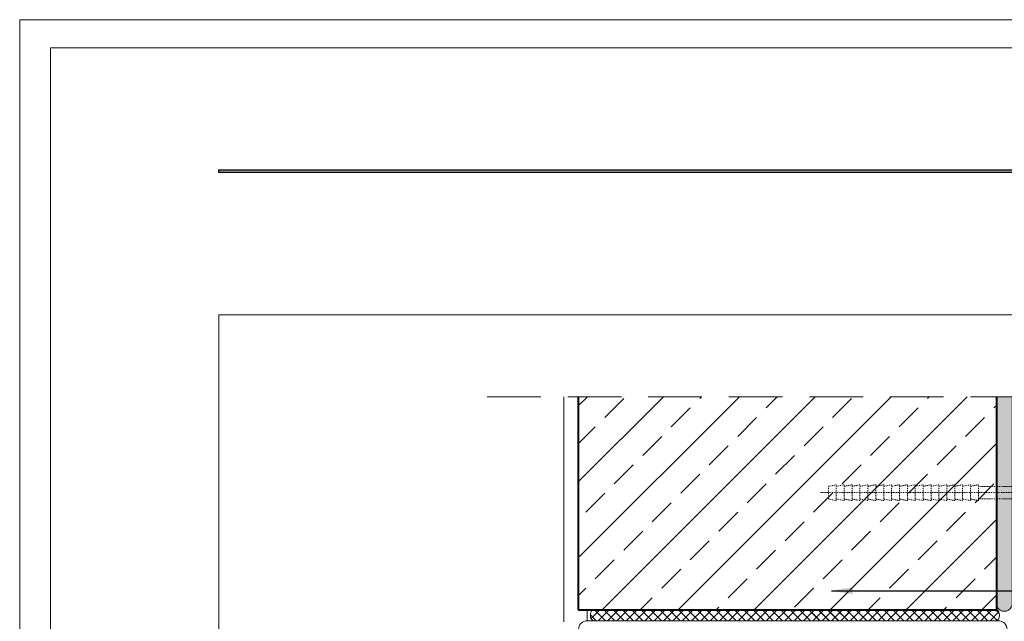
# Model space of a CAD drawing. Units: millimetres. Extents: x 0 to 210, y 0 to 297.
# Drawn here: x 0 to 116, y 226 to 297 of the extents above; entities that cross this region are included whole.
import ezdxf

# ---------------------------------------------------------------- set-up
doc = ezdxf.new("R2010")
doc.units = ezdxf.units.MM
doc.linetypes.add('DASHDOT', pattern=[25.4, 12.7, -6.35, 0, -6.35])
doc.linetypes.add('DASHED', pattern=[19.049999999999997, 12.7, -6.35])
doc.layers.get('Defpoints').update_dxf_attribs({"lineweight": 9})
doc.layers.add('ATLAS 2', color=7, linetype='Continuous', true_color=0x3b1aa8)
for name, color, linetype, lineweight in [('ATLAS fuga', 134, 'Continuous', 9), ('ATLAS klej', 150, 'Continuous', 13), ('ATLAS laczniki', 114, 'Continuous', 15), ('ATLAS ocieplenie', 7, 'Continuous', 9), ('hatch', 250, 'Continuous', 9), ('linie', 7, 'Continuous', 20), ('opisy', 7, 'Continuous', 13), ('pomoc', 7, 'Continuous', 15), ('przekrój 1', 7, 'Continuous', 40), ('ramka', 7, 'Continuous', 13), ('wymiary', 7, 'Continuous', 15)]:
    doc.layers.add(name, color=color, linetype=linetype, lineweight=lineweight)
doc.styles.get("Standard").update_dxf_attribs({"font": 'arial.ttf'})
doc.dimstyles.new('ISO-25', dxfattribs={"dimtxt": 2.5, "dimasz": 2.5, "dimexe": 1.25, "dimexo": 0.625, "dimtad": 1, "dimtxsty": 'Standard', "dimcen": 2.5, "dimadec": 0, "dimazin": 0, "dimtfac": 1, "dimtmove": 0, "dimatfit": 3, "dimfxl": 1, "dimarcsym": 0})

# ---------------------------------------------------------------- blocks, each defined once
blk = doc.blocks.new('A$C6B2922ED')
at = {"layer": 'ATLAS laczniki', "color": 114, "linetype": 'DASHED', "ltscale": 0.005}
for p, q in [((-1.702635280383902, 5.558962134305773), (-2.076147951489702, 5.558962134305773)), ((-2.379399234575772, 3.654213844145175), (-3.197503518994665, 1.058622885042695)), ((-44.72240720321975, 0.8965660495341581), (-45.65618888098419, 0.7098097139812296)), ((-45.65618888098419, 0.7098097139812296), (-45.65618888098419, -0.7842409704412319)), ((-43.7886255254557, 0.8965660495341581), (-44.72240720322014, 0.7098097139812296)), ((-44.72240720321975, 0.8965660495341581), (-44.72240720321975, -0.9709973059940182)), ((-44.72240720322014, 0.7098097139812296), (-44.72240720322014, -0.7842409704412319)), ((-43.7886255254557, 0.8965660495341581), (-43.7886255254557, -0.9709973059940182)), ((-42.85484384769165, 0.8965660495341581), (-43.7886255254557, 0.7098097139814286)), ((-42.85484384769165, 0.8965660495341581), (-42.85484384769165, -0.9709973059940182)), ((-41.92106216992744, 0.8965660495341581), (-42.85484384769165, 0.7098097139812296)), ((-40.98728049216339, 0.8965660495341581), (-41.92106216992767, 0.7098097139812296)), ((-41.92106216992744, 0.8965660495341581), (-41.92106216992744, -0.9709973059940182)), ((-41.92106216992767, 0.7098097139812296), (-41.92106216992767, -0.7842409704412319)), ((-40.98728049216339, 0.8965660495341581), (-40.98728049216339, -0.9709973059940182)), ((-40.05349881439918, 0.8965660495341581), (-40.98728049216339, 0.7098097139814286)), ((-40.05349881439918, 0.8965660495341581), (-40.05349881439918, -0.9709973059940182)), ((-39.11971713663496, 0.8965660495341581), (-40.05349881439918, 0.7098097139812296)), ((-39.11971713663496, 0.8965660495341581), (-39.11971713663496, -0.9709973059940182)), ((-38.18593545887092, 0.8965660495341581), (-39.11971713663496, 0.7098097139812296)), ((-38.18593545887092, 0.8965660495341581), (-38.18593545887052, -0.9709973059940182)), ((-37.25215378110647, 0.8965660495341581), (-38.18593545887052, 0.7098097139812296)), ((-37.25215378110647, 0.8965660495341581), (-37.25215378110624, -0.9709973059942456)), ((-36.31837210334288, 0.8965660495343002), (-37.25215378110647, 0.7098097139816275)), ((-36.31837210334288, 0.8965660495343002), (-36.31837210334243, -0.9709973059937624)), ((-35.38459042557844, 0.8965660495341581), (-36.31837210334288, 0.7098097139812296)), ((-35.38459042557844, 0.8965660495341581), (-35.38459042557844, -0.9709973059940182)), ((-34.45080874781399, 0.8965660495344423), (-35.38459042557844, 0.7098097139816275)), ((-34.45080874781399, 0.8965660495344423), (-34.45080874781399, -0.9709973059937624)), ((-33.51702707004995, 0.8965660495344423), (-34.45080874781399, 0.7098097139819686)), ((-33.51702707004995, 0.8965660495344423), (-33.51702707004995, -0.9709973059937624)), ((-32.58324539228573, 0.8965660495344423), (-33.51702707004995, 0.7098097139816275)), ((-32.58324539228573, 0.8965660495344423), (-32.58324539228573, -0.9709973059937624)), ((-31.64946371452169, 0.8965660495343002), (-32.58324539228573, 0.7098097139816275)), ((-31.64946371452169, 0.8965660495343002), (-31.64946371452129, -0.9709973059937624)), ((-30.71568203675787, 0.8965660495346413), (-31.64946371452169, 0.7098097139820538)), ((-30.71568203675787, 0.8965660495346413), (-30.71568203675724, -0.9709973059936203)), ((-29.78190035899365, 0.8965660495346413), (-30.71568203675787, 0.7098097139820538)), ((-29.78190035899365, 0.8965660495346413), (-29.78190035899365, -0.9709973059936203)), ((-28.84811868122921, 0.8965660495346413), (-29.78190035899365, 0.7098097139822528)), ((-28.84811868122921, 0.8965660495346413), (-28.84811868122921, -0.9709973059936203)), ((-28.84811868122921, 0.8965660495346413), (-28.84811868122921, -0.9709973059936203)), ((-27.91433700346477, 0.8965660495346413), (-28.84811868122921, 0.7098097139820538)), ((-27.91433700346477, 0.8965660495346413), (-27.91433700346477, -0.9709973059936203)), ((-3.570198635911936, 0.7098097139812296), (-27.91433700346477, 0.7098097139812296)), ((-44.72240720321975, -0.9709973059940182), (-45.65618888098419, -0.7842409704412319)), ((-43.7886255254557, -0.9709973059940182), (-44.72240720322014, -0.7842409704412319)), ((-42.85484384769165, -0.9709973059940182), (-43.7886255254557, -0.7842409704412319)), ((-41.92106216992744, -0.9709973059940182), (-42.85484384769165, -0.7842409704412319)), ((-40.98728049216339, -0.9709973059940182), (-41.92106216992767, -0.7842409704412319)), ((-40.05349881439918, -0.9709973059940182), (-40.98728049216339, -0.7842409704412319)), ((-39.11971713663496, -0.9709973059940182), (-40.05349881439918, -0.7842409704412319)), ((-38.18593545887052, -0.9709973059940182), (-39.11971713663496, -0.7842409704415729)), ((-37.25215378110624, -0.9709973059942456), (-38.18593545887052, -0.7842409704415729)), ((-36.31837210334243, -0.9709973059937624), (-37.25215378110647, -0.7842409704410045)), ((-35.38459042557844, -0.9709973059940182), (-36.31837210334288, -0.7842409704412319)), ((-34.45080874781399, -0.9709973059937624), (-35.38459042557844, -0.7842409704408055)), ((-33.51702707004995, -0.9709973059937624), (-34.45080874781399, -0.7842409704408055)), ((-34.45080874781399, -0.7915635213901453), (-34.41419599306755, -0.7915635213901453)), ((-32.58324539228573, -0.9709973059937624), (-33.51702707004995, -0.7842409704408055)), ((-31.64946371452129, -0.9709973059937624), (-32.58324539228573, -0.7842409704410045)), ((-30.71568203675724, -0.9709973059936203), (-31.64946371452169, -0.7842409704407487)), ((-29.78190035899365, -0.9709973059936203), (-30.71568203675787, -0.7842409704407487)), ((-28.84811868122921, -0.9709973059936203), (-29.78190035899365, -0.7842409704407487)), ((-27.91433700346477, -0.9709973059936203), (-28.84811868122921, -0.7842409704407487)), ((-3.570198635911936, -0.7842409704412319), (-27.91433700346477, -0.7842409704412319)), ((-2.379399234575772, -3.728645100603671), (-3.197503518994665, -1.133054141501589))]:
    blk.add_line(p, q, dxfattribs=at)
at = {"layer": 'ATLAS laczniki', "color": 114, "linetype": 'DASHDOT', "ltscale": 0.003}
blk.add_line((0.6730048879051651, -0.03721562823020008), (-46.58372279336248, -0.03721562823020008), dxfattribs=at)
at = {"layer": 'ATLAS laczniki', "color": 114, "linetype": 'DASHED', "ltscale": 0.005}
for centre, radius, start, end in [((-2.006704117658046, 3.629514344100414), 0.3735126711056325, 100.7148310145575, 176.2084002807071), ((-3.570198635911936, 1.083322385087456), 0.3735126711056627, 270, 356.2084002807071), ((-3.570198635911936, -1.15775364154635), 0.3735126711056126, 3.791599719296159, 90.00000000000325), ((-2.006704117658046, -3.70394560055891), 0.3735126711056126, 183.7915997192962, 259.2851689854476)]:
    blk.add_arc(centre, radius, start, end, dxfattribs=at)
at = {"layer": 'ATLAS ocieplenie', "color": 7}
for points in [[(-2.633600024637417e-05, 4.669554453346336, 0.4174730248473207), (-0.4262982751711206, 5.100591218780181), (-1.278820934295936, 4.674555002832875, -1.000000000000008), (-1.278820934295823, 5.527151553176168), (-0.4262982751710069, 5.101115337228862, 0.4360794010476389), (-0.001168988741596877, 5.558962134305716, 0.4360794010476389)], [(-2.633600047374784e-05, 2.111240683867777, 0.4174730248473904), (-0.4262982751712343, 2.542277449301622), (-1.27882093429605, 2.116241233354316, -1.000000000000008), (-1.278820934295936, 2.968837783697609), (-0.4262982751711206, 2.542801567750303, 1.000000000000008), (-0.4262982751711206, 3.395398118093595), (-1.278820934295936, 2.969361902146289, -1.000000000000008), (-1.278820934295936, 3.821958452489582, -1.000000000000008), (-1.278820934295936, 4.674555002832875), (-0.4262982751711206, 4.248518786885569, -1.000000000000008), (-0.4262982751711206, 3.395922236542248), (-1.278820934295936, 3.821958452489582), (-0.4262982751711206, 4.247994668436888, 0.5961294155093039), (-0.06978728559420233, 4.908357210053651, 0.5961294155093039)], [(-1.216214945976276, 5.558962134305716), (-1.278820934295823, 5.527675671624849, -0.09667553526103644), (-1.439120302376523, 5.558962134305716)], [(-2.633600058743468e-05, -0.4470730856107821, 0.4174730248473904), (-0.426298275171348, -0.01603632017693712), (-1.278820934296164, -0.4420725361242432, -1.000000000000008), (-1.278820934296164, 0.4105240142190496), (-0.4262982751712343, -0.01551220172825651, 1.000000000000008), (-0.4262982751712343, 0.8370843486150363), (-1.278820934296164, 0.4110481326677302, -1.000000000000008), (-1.278820934296164, 1.263644683011023, -1.000000000000008), (-1.27882093429605, 2.116241233354316), (-0.4262982751712343, 1.69020501740701, -1.000000000000008), (-0.4262982751712343, 0.8376084670636885), (-1.278820934296164, 1.263644683011023), (-0.4262982751712343, 1.689680898958329, 0.5961294155093039), (-0.0697872855944297, 2.350043440575092, 0.5961294155093039)], [(-2.633600070112152e-05, -3.005386855089341, 0.4174730248473904), (-0.4262982751714617, -2.574350089655496), (-1.278820934296391, -3.000386305602802, -1.000000000000008), (-1.278820934296277, -2.14778975525951), (-0.426298275171348, -2.573825971206816, 1.000000000000008), (-0.426298275171348, -1.721229420863523), (-1.278820934296277, -2.147265636810829, -1.000000000000008), (-1.278820934296277, -1.294669086467536, -1.000000000000008), (-1.278820934296164, -0.4420725361242432), (-0.426298275171348, -0.8681087520715494, -1.000000000000008), (-0.426298275171348, -1.720705302414871), (-1.278820934296277, -1.294669086467536), (-0.426298275171348, -0.86863287052023, 0.5961294155093039), (-0.06978728559454339, -0.2082703289034669, 0.5961294155093039)], [(-2.63360009284952e-05, -5.563700624567929, 0.4174730248473904), (-0.4262982751716891, -5.132663859134084), (-1.278820934296505, -5.55870007508139, -1.000000000000008), (-1.278820934296391, -4.706103524738097), (-0.4262982751715754, -5.132139740685403, 1.000000000000008), (-0.4262982751715754, -4.27954319034211), (-1.278820934296391, -4.705579406289417, -1.000000000000008), (-1.278820934296391, -3.852982855946124, -1.000000000000008), (-1.278820934296391, -3.000386305602831), (-0.4262982751715754, -3.426422521550137, -1.000000000000008), (-0.4262982751715754, -4.279019071893458), (-1.278820934296391, -3.852982855946124), (-0.4262982751715754, -3.426946639998818, 0.5961294155093039), (-0.06978728559465708, -2.766584098382054, 0.5961294155093039)]]:
    blk.add_lwpolyline(points, format="xyb", dxfattribs=at)
at = {"layer": 'wymiary', "color": 114, "linetype": 'DASHED', "ltscale": 0.1}
for p, q in [((-1.705119209468194, 5.558962134305716), (-2.076147951489702, 5.558962134305716)), ((0, 5.558962134305773), (-0.3710287420215082, 5.558962134305773)), ((-1.705119209468194, -5.558962134305716), (-2.076147951489702, -5.558962134305716)), ((0, -5.558962134305688), (-0.3710287420215082, -5.558962134305688))]:
    blk.add_line(p, q, dxfattribs=at)
for points in [[(-2.076147951489702, 5.558962134305716), (-1.705119209468194, 5.558962134305716), (-1.705119209468194, -5.558962134305716), (-2.076147951489702, -5.558962134305716)], [(-1.705119209468194, 5.558962134305716), (0, 5.558962134305716), (0, -5.558962134305716), (-1.705119209468194, -5.558962134305716)]]:
    blk.add_lwpolyline(points, close=True, dxfattribs=at)
blk = doc.blocks.new('A$C3E586D0C')
at = {"layer": 'linie', "linetype": 'Continuous', "xscale": 2, "yscale": 2, "zscale": 2}
blk.add_blockref('A$C6B2922ED', (0, 0.07443125646040016), dxfattribs=at)

msp = doc.modelspace()

# ---------------------------------------------------------------- hatches: boundary and pattern name
at = {"layer": 'ATLAS 2'}
for points in [[(23.55128200087961, 279.2978277423993), (23.55128200087961, 278.985722149261), (174.2410647304729, 278.985722149261), (174.2410647304729, 279.2978277423993)], [(23.56084594446395, 279.2826197161945), (23.56084594446395, 278.9705141230561), (174.2506286740572, 278.9705141230561), (174.2506286740572, 279.2826197161945)], [(23.56084594446395, 279.2826197161945), (23.56084594446395, 278.9705141230561), (174.2506286740569, 278.9705141230561), (174.2506286740569, 279.2826197161945)], [(23.56084594446395, 279.2826197161945), (23.56084594446395, 278.9705141230561), (174.2506286740569, 278.9705141230561), (174.2506286740569, 279.2826197161945)], [(23.56084594446395, 279.2826197161945), (23.56084594446395, 278.9705141230561), (174.2506286740573, 278.9705141230561), (174.2506286740573, 279.2826197161945)], [(23.56084594446395, 279.2826197161945), (23.56084594446395, 278.9705141230561), (174.2506286740573, 278.9705141230561), (174.2506286740573, 279.2826197161945)]]:
    msp.add_hatch(color=256, dxfattribs=at).paths.add_polyline_path(points)
at = {"layer": 'ATLAS klej'}
h = msp.add_hatch(color=256, dxfattribs=at)
edge = h.paths.add_edge_path()
edge.add_line((115.4919775187631, 252.4473146696507), (117.3649861761581, 252.4473146696508))
edge.add_line((117.3649861761581, 252.4473146696508), (117.3639775187628, 228.0489911464757))
edge.add_arc((116.4279775187628, 228.0021911464752), 0.9371692696626944, -182.86240522655817, 2.862405226138776, ccw=False)
edge.add_line((115.4919775187631, 228.0489911464825), (115.4919775187631, 252.4473146696507))
at = {"layer": 'hatch'}
h = msp.add_hatch(dxfattribs=at)
h.set_pattern_fill('BRASS', color=256, angle=45, style=0)
h.set_pattern_definition([(45, (26.5227142054116, 50.19023720963037), (-4.490128060534576, 4.490128060534577), []), (45, (24.27765017514429, 52.43530123989765), (-4.490128060534576, 4.490128060534577), [3.175, -1.5875])])
h.paths.add_polyline_path([(115.4919775187631, 227.2543767991209), (115.491977518763, 252.4473146696507), (66.04535287912142, 252.4473146696507), (66.04535287912142, 227.2543767991209)])
h = msp.add_hatch(dxfattribs=at)
h.set_pattern_fill('NET', color=256, scale=0.2457, angle=315, style=0)
h.set_pattern_definition([(315, (-2410.668709763011, 460.8162655430638), (0.5516122322366729, 0.5516122322366727), []), (45, (-2410.668709763011, 460.8162655430638), (-0.5516122322366727, 0.551612232236673), [])])
h.paths.add_polyline_path([(67.87389119234558, 227.2543767991209), (67.83349458021382, 227.2474499883696), (67.80353463282728, 227.2388261195322), (67.77405855760486, 227.2268171890613), (67.74522362216169, 227.2114872697969), (67.71718367335444, 227.1929181534917), (67.69008831644175, 227.1712089144144), (67.66408211687644, 227.1464753807492), (67.63930382898548, 227.1188495166), (67.61588565565546, 227.0884787179042), (67.59395254297374, 227.0555250260144), (67.57362151358609, 227.0201642631341), (67.55500104233113, 226.9825850942335), (67.53819047747947, 226.942988020438), (67.5232795106682, 226.9015843092688), (67.51034769835684, 226.8585948674395), (67.49946403735919, 226.8142490622225), (67.4906865967157, 226.7687834976754), (67.48406220787018, 226.7224407522574), (67.47962621480315, 226.6754680845666), (67.47740228545695, 226.6281161141084), (67.47740228545695, 226.5806374841335), (67.47962621480309, 226.5332855136753), (67.48406220787018, 226.4863128459841), (67.49068659671582, 226.4399701005661), (67.49946403735913, 226.3945045360194), (67.51034769835678, 226.3501587308022), (67.52327951066837, 226.3071692889728), (67.53819047747953, 226.2657655778038), (67.55500104233101, 226.2261685040081), (67.57362151358626, 226.1885893351073), (67.59395254297368, 226.1532285722273), (67.61588565565535, 226.1202748803375), (67.63930382898536, 226.089904081642), (67.66408211687587, 226.0622782174926), (67.69008831644169, 226.0375446838276), (67.71718367335416, 226.0158354447503), (67.7452236221618, 225.9972663284448), (67.77405855760509, 225.9819364091804), (67.80353463282773, 225.9699274787094), (67.83349458021416, 225.961303609872), (67.86377855048266, 225.9561108147396), (67.89422496554914, 225.9543767991209), (97.78868928000645, 225.9543767991209), (97.80915545356652, 225.9551597525875), (97.82957232232195, 225.957506726784), (97.84989070024744, 225.9614120676438), (97.87006163859098, 225.9668663668588), (97.8900365437953, 225.9738564845445), (97.90976729456418, 225.982365580895), (97.9292063577908, 225.9923731567519), (97.94830690306924, 226.0038551029886), (97.96702291551287, 226.0167837585907), (97.98530930660831, 226.0311279772945), (98.00312202283783, 226.0468532026207), (98.0204181518078, 226.0639215511243), (98.03715602562852, 226.0822919036585), (98.05329532129593, 226.1019200044351), (98.06879715783316, 226.1227585676402), (98.08362418995807, 226.1447573913497), (98.09774069805172, 226.1678634784703), (98.11111267420961, 226.1920211644145), (98.12370790416986, 226.2171722512008), (98.13549604492033, 226.2432561476581), (98.1464486977975, 226.2702100153953), (98.15653947690112, 226.297968920184), (98.16574407266057, 226.3264659883912), (98.17404031039842, 226.3556325680836), (98.18140820375129, 226.3853983944159), (98.18783000281877, 226.4156917589055), (98.19329023692438, 226.4464396821838), (98.1977757518859, 226.4775680898104), (98.20127574170493, 226.5090019907249), (98.2037817745994, 226.5406656579067), (98.20528781331666, 226.5724828108081), (98.20579022967735, 226.6043767991209), (98.20528781331666, 226.6362707874337), (98.2037817745994, 226.6680879403351), (98.20127574170493, 226.6997516075169), (98.1977757518859, 226.7311855084314), (98.19329023692438, 226.762313916058), (98.18783000281877, 226.7930618393363), (98.18140820375129, 226.8233552038259), (98.17404031039842, 226.8531210301582), (98.16574407266057, 226.8822876098506), (98.15653947690112, 226.9107846780578), (98.1464486977975, 226.9385435828465), (98.13549604492033, 226.9654974505837), (98.12370790416986, 226.991581347041), (98.11111267420961, 227.0167324338273), (98.09774069805172, 227.0408901197715), (98.08362418995807, 227.0639962068921), (98.06879715783316, 227.0859950306016), (98.05329532129593, 227.1068335938067), (98.03715602562852, 227.1264616945833), (98.0204181518078, 227.1448320471175), (98.00312202283783, 227.1619003956211), (97.98530930660831, 227.1776256209473), (97.96702291551287, 227.1919698396511), (97.94830690306924, 227.2048984952532), (97.9292063577908, 227.2163804414899), (97.90976729456418, 227.2263880173468), (97.8900365437953, 227.2348971136973), (97.87006163859098, 227.241887231383), (97.84989070024744, 227.247341530598), (97.82957232232195, 227.2512468714578), (97.80915545356652, 227.2535938456543), (97.78868928000645, 227.2543767991209)])
h = msp.add_hatch(dxfattribs=at)
h.set_pattern_fill('NET', color=256, scale=0.2457, angle=315, style=0)
h.set_pattern_definition([(315, (-2394.115505600734, 460.8162655430635), (0.5516122322366729, 0.5516122322366727), []), (45, (-2394.115505600734, 460.8162655430635), (-0.5516122322366727, 0.551612232236673), [])])
edge = h.paths.add_edge_path()
edge.add_ellipse((94.11694468766461, 226.6043767991209), major_axis=(1.194030629168669e-16, -0.65), ratio=0.6416937687245081, start_angle=180, end_angle=360)
edge.add_line((94.11694468766461, 225.9543767991209), (115.4372897320155, 225.9543767991209))
edge.add_ellipse((115.1393680922071, 226.6043767991212), major_axis=(-0.5055973217224518, 0.5055973217224518), ratio=0.9999999999999573, start_angle=159.6239270528963, end_angle=290.3760729470023)
edge.add_line((115.4372897320155, 227.2543767991209), (94.11694468766393, 227.2543767991209))

# ---------------------------------------------------------------- linework, layer by layer
at = {"layer": 'ATLAS 2'}
for points in [[(23.55128200087961, 279.2978277423993), (174.2410647304729, 279.2978277423993), (174.2410647304729, 278.985722149261), (23.55128200087961, 278.985722149261)], [(23.56084594446395, 279.2826197161945), (174.2506286740572, 279.2826197161945), (174.2506286740572, 278.9705141230561), (23.56084594446395, 278.9705141230561)], [(23.56084594446395, 279.2826197161945), (174.2506286740569, 279.2826197161945), (174.2506286740569, 278.9705141230561), (23.56084594446395, 278.9705141230561)], [(23.56084594446395, 279.2826197161945), (174.2506286740569, 279.2826197161945), (174.2506286740569, 278.9705141230561), (23.56084594446395, 278.9705141230561)], [(23.56084594446395, 279.2826197161945), (174.2506286740573, 279.2826197161945), (174.2506286740573, 278.9705141230561), (23.56084594446395, 278.9705141230561)]]:
    msp.add_lwpolyline(points, close=True, dxfattribs=at)
at = {"layer": 'ATLAS fuga'}
msp.add_lwpolyline([(115.4919775187631, 252.4473146696507), (117.3649861761581, 252.4473146696508), (117.3639775187628, 228.0489911464757, -1.051249219729388), (115.4919775187631, 228.0489911464825)], format="xyb", close=True, dxfattribs=at)
at = {"layer": 'ATLAS klej'}
msp.add_arc((116.4279775187628, 228.0021911464752), 0.9371692696626879, 177.1375947738748, 2.862405226138299, dxfattribs=at)
at = {"layer": 'Defpoints', "color": 2}
msp.add_lwpolyline([(0, 0), (210.058, 0), (210.058, 297.0529999999999), (0, 297.0529999999999)], close=True, dxfattribs=at)
at = {"layer": 'hatch'}
msp.add_ellipse((115.4372897320155, 226.6043767991209), major_axis=(1.194030629168669e-16, -0.65), ratio=0.6416937687245081, start_param=0, end_param=3.141592653589793, dxfattribs=at)
at = {"layer": 'linie'}
for p, q in [((64.35535287912137, 252.4473146696507), (64.35535287912171, 225.8077199260876)), ((115.7120480438565, 225.9543767991209), (67.1108679642175, 225.9543767991209))]:
    msp.add_line(p, q, dxfattribs=at)
at = {"layer": 'linie', "linetype": 'Continuous'}
msp.add_line((67.1108679642175, 225.9543767991209), (67.10979919442377, 227.2543767991209), dxfattribs=at)
at = {"layer": 'linie'}
for centre, radius, start, end in [((67.11115176470548, 224.9190412864565), 1.03533555156122, 90.01570560430154, 179.8616178363974), ((115.7128929796341, 224.9219171771487), 1.032459967707868, 359.9791715264894, 90.04688923632487)]:
    msp.add_arc(centre, radius, start, end, dxfattribs=at)
at = {"layer": 'linie', "extrusion": (0, 0, -1)}
msp.add_ellipse((67.89422496554954, 226.6043767991209), major_axis=(0, 0.6500000000000058), ratio=0.6416937687245047, start_param=3.141592653589793, end_param=6.283185307179586, dxfattribs=at)
at = {"layer": 'pomoc', "linetype": 'DASHED', "ltscale": 0.5}
msp.add_line((55.27603245810843, 252.4473146696507), (151.8129250321529, 252.4473146696507), dxfattribs=at)
at = {"layer": 'przekrój 1'}
for p, q in [((66.04535287912142, 252.4473146696507), (66.04535287912142, 227.2543767991209)), ((115.4919775187631, 252.4473146696507), (115.4919775187631, 227.2543767991209)), ((66.04535287912142, 227.2543767991209), (115.4919775187631, 227.2543767991209))]:
    msp.add_line(p, q, dxfattribs=at)
at = {"layer": 'ramka', "color": 252}
msp.add_lwpolyline([(3.636504710234476, 3.290976748464061), (206.7090232515359, 3.290976748464061), (206.7090232515359, 293.7090232515359), (3.636504710234476, 293.7090232515359)], close=True, dxfattribs=at)
at = {"layer": 'ramka', "color": 7, "lineweight": 9}
msp.add_lwpolyline([(201.3506850766498, 28.95502721712921), (201.3506850766498, 262.1242413366563), (23.55128200087961, 262.1242413366563), (23.55128200087961, 10.20422163482868), (107.2288959601386, 10.20355361974072), (107.2288959601386, 28.95773723184249), (201.3506850766498, 28.95502721712921)], dxfattribs=at)

# ---------------------------------------------------------------- block references
at = {"layer": 'ATLAS fuga', "xscale": 0.5, "yscale": 0.5, "zscale": 0.5}
msp.add_blockref('A$C3E586D0C', (141.282124748706, 241.100451470738), dxfattribs=at)

# ---------------------------------------------------------------- leaders
at = {"layer": 'opisy'}
msp.add_leader([(95.98941791784415, 229.4980940420269), (161.8937334847073, 229.4980940420269), (164.8487666903453, 229.4980940420269)], dimstyle='ISO-25', override={"dimgap": 0.625, "dimtad": 0}, dxfattribs=at)

doc.saveas('drawing.dxf')
